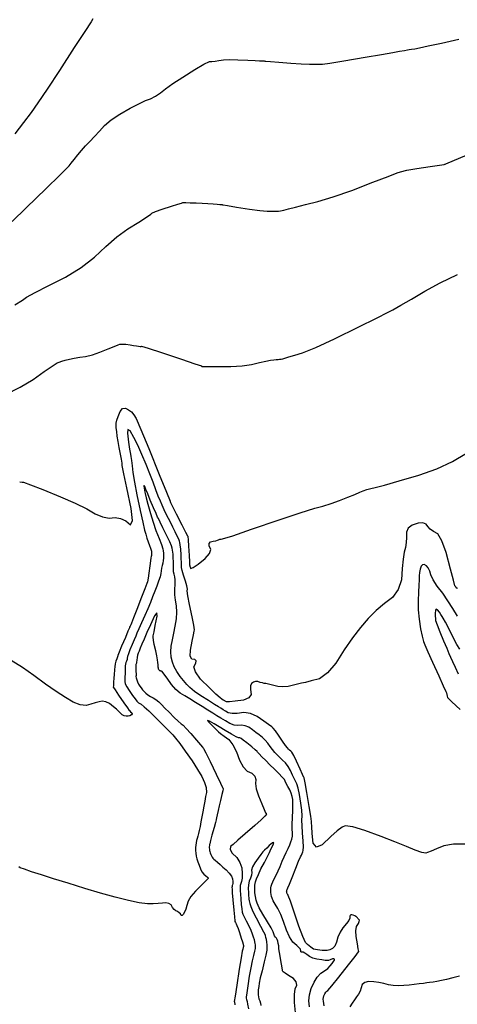
# Model space of a CAD drawing. Extents: x 364802 to 368002, y 1027178 to 1030178.
# Drawn here: x 367395 to 367503, y 1029102 to 1029346 of the extents above; entities that cross this region are included whole.
import ezdxf

# ---------------------------------------------------------------- set-up
doc = ezdxf.new("R2010")
doc.units = 0
doc.header["$LTSCALE"] = 25
doc.header["$MEASUREMENT"] = 0
doc.layers.add('INDEX', color=1, linetype='CONTINUOUS')
doc.layers.add('INTER', color=33, linetype='CONTINUOUS')

msp = doc.modelspace()

# ---------------------------------------------------------------- linework, layer by layer
at = {"layer": 'INDEX', "linetype": 'CONTINUOUS'}
for points, elevation in [([(367412.86, 1029345.99), (367412.42, 1029345.28), (367410.89, 1029342.91), (367408.27, 1029338.87), (367404.57, 1029333.18), (367401.56, 1029328.6), (367399.24, 1029325.15), (367397.62, 1029322.82), (367395.72, 1029320.26), (367393.54, 1029317.45)], 2320), ([(367503.25, 1029204.88), (367503.16, 1029204.78), (367503.06, 1029204.78), (367502.95, 1029204.89), (367502.83, 1029205.1), (367502.73, 1029205.26), (367502.66, 1029205.36), (367502.62, 1029205.42), (367502.24, 1029206.81), (367501.52, 1029209.55), (367500.46, 1029213.63), (367499.4, 1029216.54), (367498.36, 1029218.28), (367497.33, 1029218.85), (367496.5, 1029219.44), (367495.88, 1029220.06), (367495.47, 1029220.69), (367494.7, 1029220.97), (367493.56, 1029220.89), (367492.06, 1029220.44), (367491.08, 1029219.71), (367490.61, 1029218.7), (367490.65, 1029217.4), (367490.57, 1029216.13), (367490.37, 1029214.91), (367490.04, 1029213.72), (367489.77, 1029211.99), (367489.55, 1029209.7), (367489.39, 1029206.87), (367488.6, 1029204.48), (367487.19, 1029202.51), (367485.15, 1029200.98), (367483.14, 1029199.23), (367481.16, 1029197.26), (367479.2, 1029195.06), (367477.2, 1029192.49), (367475.18, 1029189.54), (367473.12, 1029186.21), (367471.07, 1029183.81), (367469.04, 1029182.35), (367467.02, 1029181.81), (367465.55, 1029181.44), (367464.63, 1029181.23), (367464.25, 1029181.17), (367463.57, 1029181.02), (367462.59, 1029180.77), (367461.29, 1029180.43), (367460, 1029180.32), (367458.71, 1029180.43), (367457.42, 1029180.78), (367456.44, 1029181.03), (367455.76, 1029181.16), (367455.38, 1029181.19), (367454.92, 1029181.29), (367454.38, 1029181.44), (367453.75, 1029181.66), (367453.18, 1029181.68), (367452.67, 1029181.52), (367452.21, 1029181.17), (367451.96, 1029180.54), (367451.92, 1029179.64), (367452.09, 1029178.46), (367451.52, 1029177.59), (367450.21, 1029177.02), (367448.18, 1029176.75), (367446.77, 1029176.6), (367445.99, 1029176.57), (367445.84, 1029176.66), (367445.7, 1029176.74), (367445.56, 1029176.83), (367445.42, 1029176.91), (367445.18, 1029177.06), (367444.84, 1029177.28), (367444.4, 1029177.57), (367443.37, 1029178.49), (367441.76, 1029180.06), (367439.56, 1029182.26), (367438.28, 1029184.02), (367437.9, 1029185.31), (367438.42, 1029186.16), (367438.51, 1029186.74), (367438.17, 1029187.08), (367437.4, 1029187.16), (367437.03, 1029187.95), (367437.07, 1029189.45), (367437.51, 1029191.67), (367437.82, 1029193.24), (367438, 1029194.17), (367438.06, 1029194.45), (367437.88, 1029195.64), (367437.48, 1029197.73), (367436.86, 1029200.72), (367436.46, 1029202.86), (367436.27, 1029204.14), (367436.31, 1029204.57), (367436.17, 1029205.36), (367435.85, 1029206.53), (367435.35, 1029208.06), (367435.02, 1029209.19), (367434.86, 1029209.94), (367434.87, 1029210.3), (367434.87, 1029210.65), (367434.86, 1029211), (367434.85, 1029211.33), (367434.8, 1029212.03), (367434.74, 1029213.08), (367434.65, 1029214.48), (367434.56, 1029215.51), (367434.47, 1029216.16), (367434.38, 1029216.45), (367434.16, 1029216.97), (367433.8, 1029217.74), (367433.3, 1029218.75), (367432.71, 1029219.93), (367432.02, 1029221.3), (367431.23, 1029222.84), (367430.57, 1029224.2), (367430.03, 1029225.38), (367429.61, 1029226.37), (367429.1, 1029227.65), (367428.49, 1029229.21), (367427.79, 1029231.06), (367426.98, 1029233.14), (367426.06, 1029235.45), (367425.04, 1029237.99), (367424.03, 1029240.24), (367423.05, 1029242.19), (367422.09, 1029243.84), (367421.55, 1029244.19), (367421.44, 1029243.24), (367421.75, 1029240.98), (367422, 1029239.26), (367422.19, 1029238.07), (367422.31, 1029237.43), (367422.46, 1029236.46), (367422.61, 1029235.15), (367422.78, 1029233.51), (367423.17, 1029231.12), (367423.78, 1029227.99), (367424.6, 1029224.1), (367425.24, 1029221.18), (367425.69, 1029219.2), (367425.97, 1029218.19), (367426.27, 1029217.21), (367426.59, 1029216.28), (367426.95, 1029215.38), (367427.2, 1029214.7), (367427.35, 1029214.24), (367427.4, 1029213.99), (367427.43, 1029213.73), (367427.44, 1029213.46), (367427.44, 1029213.18), (367427.41, 1029212.91), (367427.35, 1029212.63), (367427.28, 1029212.35), (367427.16, 1029211.58), (367427, 1029210.32), (367426.79, 1029208.56), (367426.59, 1029207.25), (367426.41, 1029206.38), (367426.25, 1029205.94), (367425.76, 1029204.66), (367424.95, 1029202.53), (367423.8, 1029199.55), (367422.98, 1029197.42), (367422.47, 1029196.14), (367422.27, 1029195.71), (367422.11, 1029195.37), (367422, 1029195.11), (367421.93, 1029194.94), (367421.57, 1029194.1), (367420.93, 1029192.58), (367420, 1029190.39), (367419.38, 1029188.9), (367419.06, 1029188.11), (367419.05, 1029188.03), (367418.97, 1029187.76), (367418.81, 1029187.3), (367418.58, 1029186.66), (367418.4, 1029186), (367418.29, 1029185.31), (367418.23, 1029184.6), (367418.2, 1029184.1), (367418.18, 1029183.82), (367418.18, 1029183.75), (367418.16, 1029183.32), (367418.1, 1029182.54), (367418.02, 1029181.39), (367417.97, 1029180.61), (367417.95, 1029180.22), (367417.96, 1029180.2), (367418.4, 1029179.55), (367419.27, 1029178.28), (367420.58, 1029176.38), (367421.46, 1029175.1), (367421.9, 1029174.47), (367421.91, 1029174.46), (367421.92, 1029174.45), (367421.93, 1029174.45), (367421.94, 1029174.44), (367422.04, 1029174.34), (367422.23, 1029174.16), (367422.52, 1029173.87), (367422.58, 1029173.61), (367422.42, 1029173.36), (367422.04, 1029173.13), (367421.61, 1029173.02), (367421.15, 1029173.03), (367420.65, 1029173.17), (367420.18, 1029173.41), (367419.75, 1029173.76), (367419.34, 1029174.2), (367418.74, 1029174.76), (367417.96, 1029175.41), (367416.99, 1029176.17), (367416.08, 1029176.62), (367415.22, 1029176.75), (367414.41, 1029176.58), (367413.47, 1029176.35), (367412.4, 1029176.06), (367411.2, 1029175.71), (367409.74, 1029175.86), (367408.03, 1029176.52), (367406.07, 1029177.67), (367403.78, 1029179.16), (367401.17, 1029180.98), (367398.23, 1029183.14), (367395.4, 1029185.1), (367392.66, 1029186.87)], 2310)]:
    msp.add_lwpolyline(points, dxfattribs=dict(at, elevation=elevation))
at = {"layer": 'INTER', "linetype": 'CONTINUOUS'}
for points in [[(367392.91, 1029295.75), (367396.36, 1029299.1), (367401.29, 1029303.92), (367404.7, 1029307.27), (367406.6, 1029309.16), (367406.98, 1029309.58), (367407.52, 1029310.24), (367408.24, 1029311.13), (367409.12, 1029312.26), (367410.07, 1029313.39), (367411.08, 1029314.52), (367412.16, 1029315.63), (367413.3, 1029316.85), (367414.49, 1029318.16), (367415.74, 1029319.56), (367417.43, 1029320.97), (367419.57, 1029322.39), (367422.16, 1029323.82), (367424.29, 1029324.93), (367425.96, 1029325.72), (367427.17, 1029326.18), (367428.39, 1029326.83), (367429.63, 1029327.65), (367430.89, 1029328.64), (367432.73, 1029329.94), (367435.15, 1029331.55), (367438.16, 1029333.45), (367440.37, 1029334.73), (367441.78, 1029335.39), (367442.4, 1029335.43), (367443.18, 1029335.52), (367444.12, 1029335.64), (367445.23, 1029335.82), (367446.8, 1029335.89), (367448.83, 1029335.86), (367451.32, 1029335.73), (367453.11, 1029335.64), (367454.21, 1029335.59), (367454.6, 1029335.58), (367454.9, 1029335.58), (367455.09, 1029335.58), (367455.19, 1029335.57), (367455.33, 1029335.56), (367455.52, 1029335.54), (367455.75, 1029335.52), (367456.91, 1029335.42), (367458.99, 1029335.24), (367461.99, 1029335), (367464.52, 1029334.83), (367466.58, 1029334.75), (367468.16, 1029334.74), (367469.22, 1029334.74), (367469.78, 1029334.74), (367469.83, 1029334.75), (367471.61, 1029335.04), (367475.11, 1029335.62), (367480.35, 1029336.48), (367484.39, 1029337.17), (367487.24, 1029337.66), (367488.91, 1029337.98), (367490.13, 1029338.2), (367490.91, 1029338.33), (367491.25, 1029338.38), (367491.84, 1029338.47), (367492.7, 1029338.61), (367493.81, 1029338.81), (367496.01, 1029339.28), (367499.28, 1029340.01), (367503.64, 1029341.01)], [(367393.54, 1029275.1), (367395.43, 1029276.26), (367396.43, 1029276.94), (367398.54, 1029278.12), (367401.77, 1029279.8), (367406.11, 1029281.98), (367409.94, 1029284.33), (367413.26, 1029286.86), (367416.07, 1029289.55), (367418.84, 1029291.91), (367421.58, 1029293.92), (367424.28, 1029295.59), (367426.16, 1029296.8), (367427.22, 1029297.53), (367427.47, 1029297.78), (367428.41, 1029298.2), (367430.03, 1029298.78), (367432.35, 1029299.51), (367433.96, 1029300.03), (367434.86, 1029300.32), (367435.04, 1029300.4), (367435.2, 1029300.44), (367435.31, 1029300.46), (367435.39, 1029300.46), (367435.94, 1029300.44), (367436.97, 1029300.41), (367438.49, 1029300.35), (367439.95, 1029300.28), (367441.36, 1029300.2), (367442.73, 1029300.1), (367443.73, 1029300.02), (367444.38, 1029299.97), (367444.67, 1029299.95), (367444.89, 1029299.93), (367445.05, 1029299.91), (367445.14, 1029299.9), (367446.29, 1029299.71), (367448.49, 1029299.34), (367451.74, 1029298.8), (367454.28, 1029298.45), (367456.11, 1029298.28), (367457.21, 1029298.3), (367458.04, 1029298.31), (367458.59, 1029298.3), (367458.86, 1029298.28), (367459.41, 1029298.37), (367460.23, 1029298.57), (367461.34, 1029298.88), (367463.11, 1029299.34), (367465.55, 1029299.95), (367468.66, 1029300.71), (367472.48, 1029301.89), (367477.04, 1029303.47), (367482.31, 1029305.47), (367486.09, 1029306.91), (367488.35, 1029307.78), (367489.12, 1029308.1), (367490.74, 1029308.46), (367493.21, 1029308.89), (367496.53, 1029309.37), (367498.77, 1029309.7), (367499.93, 1029309.88), (367500, 1029309.9), (367500.1, 1029309.93), (367500.23, 1029309.98), (367500.38, 1029310.04), (367502.53, 1029310.96), (367506.69, 1029312.73)], [(367391.12, 1029252.78), (367394.86, 1029254.66), (367398.08, 1029256.58), (367400.79, 1029258.54), (367402.76, 1029259.9), (367404, 1029260.68), (367404.5, 1029260.86), (367405.18, 1029261.07), (367406.04, 1029261.32), (367407.08, 1029261.6), (367408.27, 1029261.85), (367409.61, 1029262.07), (367411.09, 1029262.28), (367412.77, 1029262.69), (367414.63, 1029263.32), (367416.68, 1029264.16), (367418.19, 1029264.77), (367419.16, 1029265.15), (367419.58, 1029265.31), (367420.21, 1029265.36), (367421.05, 1029265.31), (367422.09, 1029265.15), (367422.97, 1029265.02), (367423.67, 1029264.91), (367424.2, 1029264.82), (367424.59, 1029264.78), (367424.82, 1029264.78), (367424.9, 1029264.81), (367426.6, 1029264.29), (367429.93, 1029263.22), (367434.88, 1029261.58), (367438.17, 1029260.48), (367439.8, 1029259.91), (367439.78, 1029259.88), (367439.8, 1029259.84), (367439.88, 1029259.81), (367440, 1029259.78), (367440.15, 1029259.76), (367440.31, 1029259.76), (367440.5, 1029259.76), (367441.69, 1029259.77), (367443.88, 1029259.76), (367447.07, 1029259.75), (367449.85, 1029259.92), (367452.22, 1029260.26), (367454.19, 1029260.77), (367455.75, 1029261.14), (367456.92, 1029261.36), (367457.7, 1029261.45), (367458.32, 1029261.51), (367458.8, 1029261.55), (367459.14, 1029261.56), (367459.53, 1029261.62), (367459.98, 1029261.72), (367460.49, 1029261.86), (367461.47, 1029262.15), (367462.91, 1029262.58), (367464.83, 1029263.15), (367468.12, 1029264.52), (367472.78, 1029266.68), (367478.8, 1029269.63), (367483.23, 1029271.81), (367486.05, 1029273.23), (367487.27, 1029273.87), (367489.21, 1029274.96), (367491.85, 1029276.5), (367495.2, 1029278.49), (367499, 1029280.52), (367503.25, 1029282.58)], [(367394.74, 1029231.15), (367395.35, 1029231.09), (367395.71, 1029231.07), (367397.41, 1029230.47), (367400.47, 1029229.28), (367404.88, 1029227.49), (367408.51, 1029225.9), (367411.35, 1029224.48), (367413.42, 1029223.26), (367415.27, 1029222.5), (367416.92, 1029222.19), (367418.37, 1029222.35), (367419.74, 1029222.12), (367421.03, 1029221.52), (367422.23, 1029220.54), (367422.68, 1029221.56), (367422.38, 1029224.6), (367421.31, 1029229.65), (367420.58, 1029233.2), (367420.18, 1029235.26), (367420.12, 1029235.83), (367419.98, 1029236.76), (367419.74, 1029238.05), (367419.42, 1029239.7), (367419.15, 1029241.19), (367418.94, 1029242.51), (367418.78, 1029243.68), (367418.67, 1029244.6), (367418.62, 1029245.29), (367418.63, 1029245.73), (367418.8, 1029246.44), (367419.13, 1029247.42), (367419.64, 1029248.66), (367420.24, 1029249.34), (367420.94, 1029249.48), (367421.75, 1029249.07), (367422.46, 1029248.5), (367423.07, 1029247.77), (367423.58, 1029246.88), (367424.8, 1029244.12), (367426.72, 1029239.48), (367429.35, 1029232.96), (367431.11, 1029228.58), (367432.02, 1029226.34), (367432.05, 1029226.24), (367432.09, 1029226.15), (367432.11, 1029226.08), (367432.14, 1029226.03), (367432.61, 1029225.08), (367433.55, 1029223.25), (367434.93, 1029220.53), (367435.87, 1029218.69), (367436.35, 1029217.75), (367436.38, 1029217.7), (367436.4, 1029217.66), (367436.41, 1029217.63), (367436.41, 1029217.61), (367436.47, 1029216.81), (367436.57, 1029215.24), (367436.72, 1029212.88), (367436.82, 1029211.3), (367436.87, 1029210.49), (367436.88, 1029210.46), (367436.88, 1029210.43), (367436.88, 1029210.4), (367436.88, 1029210.37), (367436.91, 1029210.24), (367436.98, 1029210.01), (367437.09, 1029209.68), (367437.75, 1029209.93), (367438.97, 1029210.76), (367440.74, 1029212.16), (367441.78, 1029213.38), (367442.1, 1029214.43), (367441.7, 1029215.3), (367441.68, 1029215.92), (367442.02, 1029216.3), (367442.74, 1029216.42), (367443.32, 1029216.54), (367443.76, 1029216.68), (367444.05, 1029216.82), (367444.36, 1029216.93), (367444.7, 1029216.99), (367445.05, 1029217.02), (367447.57, 1029217.82), (367452.24, 1029219.4), (367459.06, 1029221.75), (367464.28, 1029223.5), (367467.89, 1029224.63), (367469.89, 1029225.16), (367471.93, 1029225.79), (367474, 1029226.53), (367476.11, 1029227.38), (367477.79, 1029228.06), (367479.04, 1029228.59), (367479.85, 1029228.96), (367480.76, 1029229.29), (367481.76, 1029229.56), (367482.85, 1029229.78), (367485.21, 1029230.39), (367488.83, 1029231.4), (367493.71, 1029232.81), (367498.12, 1029234.43), (367502.05, 1029236.26), (367505.51, 1029238.3)], [(367505.27, 1029141.33), (367502.26, 1029141.31), (367499.87, 1029140.91), (367498.08, 1029140.13), (367496.75, 1029139.56), (367495.86, 1029139.2), (367495.43, 1029139.06), (367494.41, 1029139.27), (367492.79, 1029139.83), (367490.59, 1029140.74), (367487.76, 1029141.86), (367484.32, 1029143.18), (367480.27, 1029144.7), (367477.31, 1029145.6), (367475.45, 1029145.89), (367474.68, 1029145.56), (367473.47, 1029144.65), (367471.83, 1029143.17), (367469.74, 1029141.12), (367468.28, 1029140.57), (367467.46, 1029141.53), (367467.26, 1029143.99), (367467.13, 1029145.72), (367467.07, 1029146.69), (367467.09, 1029146.93), (367466.9, 1029148.24), (367466.51, 1029150.64), (367465.93, 1029154.12), (367465.52, 1029156.48), (367465.28, 1029157.72), (367465.21, 1029157.84), (367464.87, 1029158.57), (367464.27, 1029159.92), (367463.39, 1029161.87), (367462.71, 1029163.27), (367462.22, 1029164.1), (367461.93, 1029164.38), (367461.66, 1029164.65), (367461.4, 1029164.91), (367461.15, 1029165.16), (367460.66, 1029165.82), (367459.9, 1029166.89), (367458.9, 1029168.37), (367458.12, 1029169.44), (367457.56, 1029170.11), (367457.22, 1029170.38), (367456.45, 1029170.95), (367455.24, 1029171.82), (367453.61, 1029173), (367451.97, 1029173.72), (367450.33, 1029173.97), (367448.69, 1029173.75), (367447.38, 1029173.73), (367446.41, 1029173.91), (367445.78, 1029174.28), (367445.17, 1029174.64), (367444.58, 1029175), (367444, 1029175.35), (367442.99, 1029175.98), (367441.53, 1029176.91), (367439.64, 1029178.13), (367438.1, 1029179.21), (367436.94, 1029180.15), (367436.14, 1029180.95), (367435.33, 1029181.88), (367434.52, 1029182.93), (367433.71, 1029184.1), (367433.06, 1029185.28), (367432.59, 1029186.47), (367432.3, 1029187.66), (367432.2, 1029188.98), (367432.31, 1029190.43), (367432.63, 1029192.01), (367432.95, 1029193.66), (367433.28, 1029195.38), (367433.61, 1029197.17), (367433.73, 1029198.84), (367433.65, 1029200.39), (367433.35, 1029201.81), (367433.19, 1029203.18), (367433.17, 1029204.5), (367433.29, 1029205.78), (367433.3, 1029206.83), (367433.22, 1029207.65), (367433.02, 1029208.24), (367432.9, 1029208.86), (367432.85, 1029209.51), (367432.87, 1029210.2), (367432.87, 1029210.87), (367432.85, 1029211.53), (367432.82, 1029212.18), (367432.78, 1029212.76), (367432.75, 1029213.27), (367432.72, 1029213.72), (367432.65, 1029214.2), (367432.53, 1029214.72), (367432.36, 1029215.27), (367431.93, 1029216.29), (367431.23, 1029217.78), (367430.26, 1029219.74), (367429.55, 1029221.17), (367429.11, 1029222.07), (367428.92, 1029222.44), (367428.53, 1029223.32), (367427.92, 1029224.73), (367427.11, 1029226.66), (367426.48, 1029228.18), (367426.03, 1029229.3), (367425.76, 1029230.01), (367425.6, 1029230.3), (367425.55, 1029230.16), (367425.61, 1029229.61), (367425.68, 1029229.1), (367425.75, 1029228.65), (367425.84, 1029228.26), (367426.09, 1029227.24), (367426.53, 1029225.6), (367427.13, 1029223.35), (367427.8, 1029221.18), (367428.52, 1029219.11), (367429.31, 1029217.13), (367429.87, 1029215.62), (367430.2, 1029214.59), (367430.32, 1029214.04), (367430.39, 1029213.46), (367430.41, 1029212.87), (367430.39, 1029212.25), (367430.33, 1029211.64), (367430.21, 1029211.02), (367430.05, 1029210.4), (367429.91, 1029209.77), (367429.8, 1029209.11), (367429.72, 1029208.44), (367429.52, 1029207.58), (367429.18, 1029206.53), (367428.71, 1029205.31), (367428.21, 1029204.02), (367427.7, 1029202.67), (367427.16, 1029201.25), (367426.52, 1029199.7), (367425.78, 1029198.01), (367424.93, 1029196.19), (367424.27, 1029194.73), (367423.79, 1029193.64), (367423.49, 1029192.92), (367423.1, 1029191.99), (367422.63, 1029190.87), (367422.07, 1029189.54), (367421.67, 1029188.53), (367421.46, 1029187.85), (367421.42, 1029187.48), (367421.34, 1029187.11), (367421.23, 1029186.73), (367421.09, 1029186.34), (367420.98, 1029185.93), (367420.91, 1029185.51), (367420.88, 1029185.08), (367420.86, 1029184.67), (367420.86, 1029184.28), (367420.88, 1029183.93), (367420.87, 1029183.45), (367420.84, 1029182.86), (367420.79, 1029182.15), (367420.79, 1029181.58), (367420.85, 1029181.16), (367420.96, 1029180.87), (367421.31, 1029180.29), (367421.89, 1029179.4), (367422.71, 1029178.22), (367423.33, 1029177.35), (367423.74, 1029176.81), (367423.96, 1029176.59), (367424.23, 1029176.39), (367424.53, 1029176.2), (367424.89, 1029176.02), (367425.62, 1029175.41), (367426.74, 1029174.38), (367428.24, 1029172.91), (367429.49, 1029171.68), (367430.49, 1029170.68), (367431.24, 1029169.93), (367431.97, 1029169.17), (367432.68, 1029168.4), (367433.37, 1029167.62), (367434.4, 1029166.29), (367435.77, 1029164.4), (367437.48, 1029161.95), (367438.85, 1029159.84), (367439.89, 1029158.07), (367440.59, 1029156.64), (367440.98, 1029155.34), (367441.06, 1029154.16), (367440.84, 1029153.12), (367440.6, 1029151.96), (367440.36, 1029150.71), (367440.12, 1029149.34), (367439.89, 1029148.05), (367439.66, 1029146.83), (367439.44, 1029145.68), (367439.23, 1029144.71), (367439.05, 1029143.92), (367438.89, 1029143.31), (367438.73, 1029142.73), (367438.59, 1029142.18), (367438.45, 1029141.66), (367438.37, 1029141.07), (367438.33, 1029140.44), (367438.34, 1029139.74), (367438.41, 1029139.05), (367438.52, 1029138.35), (367438.69, 1029137.66), (367438.91, 1029136.9), (367439.19, 1029136.09), (367439.52, 1029135.21), (367439.91, 1029134.48), (367440.37, 1029133.89), (367440.9, 1029133.45), (367441.26, 1029133.14), (367441.45, 1029132.97), (367441.48, 1029132.95), (367441.48, 1029132.9), (367441.46, 1029132.83), (367441.4, 1029132.73), (367440.86, 1029132.18), (367439.83, 1029131.16), (367438.3, 1029129.69), (367437.19, 1029128.35), (367436.49, 1029127.15), (367436.2, 1029126.07), (367435.91, 1029125.17), (367435.61, 1029124.42), (367435.3, 1029123.84), (367435.03, 1029123.58), (367434.78, 1029123.63), (367434.57, 1029123.99), (367434.27, 1029124.3), (367433.89, 1029124.57), (367433.44, 1029124.78), (367433.01, 1029125.14), (367432.61, 1029125.63), (367432.25, 1029126.25), (367431.71, 1029126.63), (367431, 1029126.76), (367430.12, 1029126.65), (367429.06, 1029126.56), (367427.82, 1029126.51), (367426.41, 1029126.49), (367424.37, 1029126.76), (367421.69, 1029127.33), (367418.39, 1029128.19), (367414.79, 1029129.19), (367410.91, 1029130.32), (367406.74, 1029131.6), (367403.15, 1029132.71), (367400.14, 1029133.67), (367397.7, 1029134.47), (367395.95, 1029135.07), (367394.89, 1029135.47), (367394.51, 1029135.67)], [(367503.3, 1029197.84), (367502.14, 1029199.8), (367500.91, 1029201.7), (367499.62, 1029203.54), (367498.25, 1029205.34), (367497.26, 1029206.85), (367496.64, 1029208.1), (367496.39, 1029209.06), (367496.03, 1029209.81), (367495.57, 1029210.34), (367495, 1029210.66), (367494.56, 1029210.62), (367494.24, 1029210.25), (367494.04, 1029209.53), (367493.89, 1029208.72), (367493.78, 1029207.84), (367493.73, 1029206.88), (367493.66, 1029205.52), (367493.58, 1029203.78), (367493.48, 1029201.64), (367493.54, 1029199.42), (367493.75, 1029197.12), (367494.12, 1029194.74), (367494.48, 1029192.88), (367494.83, 1029191.55), (367495.17, 1029190.73), (367495.91, 1029189.04), (367497.06, 1029186.48), (367498.62, 1029183.04), (367499.71, 1029180.61), (367500.35, 1029179.2), (367500.52, 1029178.81), (367500.66, 1029178.42), (367500.74, 1029178.05), (367500.78, 1029177.69), (367501.84, 1029176.58), (367503.91, 1029174.73)], [(367470.21, 1029101.18), (367470.03, 1029102.4), (367469.98, 1029102.83), (367470.02, 1029103.27), (367470.15, 1029103.73), (367470.35, 1029104.19), (367470.59, 1029104.56), (367470.84, 1029104.83), (367471.12, 1029105.01), (367472.12, 1029106.16), (367473.84, 1029108.29), (367476.29, 1029111.38), (367477.93, 1029113.48), (367478.75, 1029114.58), (367478.77, 1029114.68), (367478.67, 1029115.35), (367478.47, 1029116.58), (367478.16, 1029118.38), (367478.1, 1029119.82), (367478.27, 1029120.89), (367478.69, 1029121.59), (367478.91, 1029122.11), (367478.95, 1029122.46), (367478.8, 1029122.62), (367478.67, 1029122.77), (367478.57, 1029122.9), (367478.48, 1029123.01), (367478.4, 1029123.11), (367478.33, 1029123.2), (367478.27, 1029123.28), (367478.09, 1029123.39), (367477.8, 1029123.54), (367477.38, 1029123.73), (367477.06, 1029123.81), (367476.82, 1029123.77), (367476.67, 1029123.62), (367476.58, 1029123.43), (367476.57, 1029123.19), (367476.61, 1029122.92), (367476.35, 1029122.39), (367475.77, 1029121.61), (367474.87, 1029120.58), (367474.16, 1029119.47), (367473.64, 1029118.26), (367473.31, 1029116.96), (367472.86, 1029116.01), (367472.29, 1029115.4), (367471.61, 1029115.13), (367470.95, 1029114.97), (367470.31, 1029114.91), (367469.69, 1029114.96), (367469.11, 1029115.01), (367468.57, 1029115.08), (367468.06, 1029115.15), (367467.61, 1029115.29), (367467.22, 1029115.49), (367466.88, 1029115.76), (367466.5, 1029116.08), (367466.09, 1029116.46), (367465.63, 1029116.88), (367464.91, 1029118.39), (367463.94, 1029120.99), (367462.71, 1029124.67), (367461.84, 1029127.2), (367461.33, 1029128.59), (367461.18, 1029128.84), (367461.07, 1029129.03), (367461, 1029129.18), (367460.97, 1029129.28), (367460.94, 1029129.39), (367460.93, 1029129.51), (367460.92, 1029129.64), (367460.93, 1029129.76), (367460.95, 1029129.87), (367460.98, 1029129.97), (367461.04, 1029130.1), (367461.12, 1029130.27), (367461.23, 1029130.48), (367461.61, 1029131.4), (367462.26, 1029133.02), (367463.18, 1029135.35), (367463.87, 1029137.06), (367464.33, 1029138.14), (367464.57, 1029138.61), (367464.77, 1029139.03), (367464.92, 1029139.4), (367465.03, 1029139.71), (367465.06, 1029140.61), (367464.98, 1029142.08), (367464.82, 1029144.14), (367464.73, 1029145.86), (367464.71, 1029147.26), (367464.77, 1029148.31), (367464.69, 1029149.73), (367464.47, 1029151.5), (367464.11, 1029153.62), (367463.78, 1029155.2), (367463.48, 1029156.24), (367463.2, 1029156.73), (367462.84, 1029157.46), (367462.4, 1029158.41), (367461.87, 1029159.59), (367461.28, 1029160.61), (367460.62, 1029161.46), (367459.9, 1029162.16), (367459.22, 1029162.82), (367458.58, 1029163.46), (367457.97, 1029164.08), (367457.38, 1029164.76), (367456.8, 1029165.52), (367456.25, 1029166.34), (367455.61, 1029167.09), (367454.9, 1029167.77), (367454.11, 1029168.39), (367453.29, 1029169.02), (367452.43, 1029169.65), (367451.54, 1029170.3), (367450.64, 1029170.69), (367449.75, 1029170.82), (367448.85, 1029170.71), (367447.88, 1029170.85), (367446.84, 1029171.24), (367445.72, 1029171.89), (367444.64, 1029172.53), (367443.6, 1029173.16), (367442.59, 1029173.78), (367441.38, 1029174.54), (367439.97, 1029175.43), (367438.36, 1029176.46), (367436.92, 1029177.35), (367435.65, 1029178.11), (367434.55, 1029178.73), (367433.45, 1029179.67), (367432.35, 1029180.93), (367431.26, 1029182.51), (367430.48, 1029183.58), (367430.02, 1029184.14), (367429.88, 1029184.19), (367429.75, 1029184.24), (367429.62, 1029184.29), (367429.49, 1029184.33), (367429.39, 1029184.4), (367429.3, 1029184.49), (367429.24, 1029184.6), (367429.18, 1029184.73), (367429.14, 1029184.86), (367429.11, 1029185.01), (367429.09, 1029185.16), (367429.08, 1029185.31), (367429.07, 1029185.47), (367429.05, 1029185.81), (367429, 1029186.34), (367428.94, 1029187.05), (367428.77, 1029188.02), (367428.49, 1029189.27), (367428.11, 1029190.8), (367427.88, 1029191.92), (367427.8, 1029192.64), (367427.86, 1029192.96), (367428.05, 1029193.94), (367428.36, 1029195.58), (367428.79, 1029197.88), (367428.73, 1029198.66), (367428.18, 1029197.93), (367427.15, 1029195.69), (367426.28, 1029193.77), (367425.58, 1029192.17), (367425.05, 1029190.89), (367424.63, 1029189.89), (367424.33, 1029189.15), (367424.13, 1029188.69), (367423.97, 1029188.17), (367423.86, 1029187.59), (367423.78, 1029186.94), (367423.72, 1029186.47), (367423.66, 1029186.16), (367423.6, 1029186.02), (367423.57, 1029185.87), (367423.54, 1029185.71), (367423.53, 1029185.56), (367423.53, 1029185.23), (367423.54, 1029184.75), (367423.57, 1029184.1), (367423.58, 1029183.58), (367423.58, 1029183.18), (367423.56, 1029182.91), (367423.62, 1029182.55), (367423.76, 1029182.09), (367423.97, 1029181.54), (367424.22, 1029181.02), (367424.51, 1029180.53), (367424.84, 1029180.06), (367425.19, 1029179.6), (367425.59, 1029179.16), (367426.02, 1029178.73), (367426.54, 1029178.33), (367427.14, 1029177.95), (367427.84, 1029177.6), (367428.52, 1029177.15), (367429.2, 1029176.6), (367429.87, 1029175.94), (367430.74, 1029175.08), (367431.81, 1029174.01), (367433.07, 1029172.75), (367434.06, 1029171.79), (367434.79, 1029171.15), (367435.26, 1029170.81), (367436.04, 1029170.03), (367437.15, 1029168.79), (367438.57, 1029167.09), (367439.53, 1029165.95), (367440.05, 1029165.34), (367440.11, 1029165.28), (367440.18, 1029165.22), (367440.25, 1029165.15), (367440.33, 1029165.07), (367440.89, 1029163.96), (367441.94, 1029161.81), (367443.47, 1029158.63), (367444.5, 1029156.47), (367445.04, 1029155.34), (367445.09, 1029155.23), (367445.12, 1029155.15), (367445.16, 1029155.1), (367445.19, 1029155.07), (367445.1, 1029154.57), (367444.87, 1029153.6), (367444.52, 1029152.17), (367444.21, 1029150.85), (367443.93, 1029149.65), (367443.69, 1029148.56), (367443.53, 1029147.82), (367443.45, 1029147.44), (367443.45, 1029147.41), (367443.44, 1029147.38), (367443.44, 1029147.36), (367443.43, 1029147.33), (367443.26, 1029146.69), (367442.92, 1029145.42), (367442.41, 1029143.53), (367442.05, 1029142.2), (367441.85, 1029141.42), (367441.79, 1029141.19), (367441.75, 1029140.94), (367441.73, 1029140.66), (367441.74, 1029140.36), (367441.77, 1029140.06), (367441.82, 1029139.75), (367441.89, 1029139.45), (367441.99, 1029139.12), (367442.11, 1029138.77), (367442.25, 1029138.39), (367442.42, 1029138.07), (367442.62, 1029137.81), (367442.85, 1029137.62), (367443.23, 1029137.3), (367443.75, 1029136.85), (367444.42, 1029136.28), (367445.13, 1029135.63), (367445.89, 1029134.92), (367446.69, 1029134.13), (367447.24, 1029133.39), (367447.53, 1029132.71), (367447.57, 1029132.08), (367447.57, 1029131.59), (367447.52, 1029131.24), (367447.43, 1029131.02), (367447.38, 1029130.79), (367447.36, 1029130.53), (367447.37, 1029130.24), (367447.45, 1029129.22), (367447.59, 1029127.46), (367447.79, 1029124.97), (367447.95, 1029123.25), (367448.05, 1029122.31), (367448.1, 1029122.14), (367448.2, 1029121.89), (367448.37, 1029121.56), (367448.59, 1029121.13), (367448.89, 1029120.41), (367449.25, 1029119.37), (367449.68, 1029118.03), (367449.98, 1029117.08), (367450.14, 1029116.53), (367450.17, 1029116.38), (367450.18, 1029116.23), (367450.19, 1029116.08), (367450.18, 1029115.93), (367450.13, 1029115.66), (367450.05, 1029115.29), (367449.92, 1029114.8), (367449.63, 1029113.14), (367449.18, 1029110.3), (367448.56, 1029106.3), (367448.15, 1029103.62), (367447.94, 1029102.27), (367447.94, 1029102.24), (367447.95, 1029102.22), (367447.95, 1029102.19), (367447.96, 1029102.17), (367448.07, 1029101.47)], [(367503.83, 1029189.69), (367503.13, 1029190.85), (367502.22, 1029192.54), (367501.1, 1029194.77), (367500.27, 1029196.38), (367499.74, 1029197.39), (367499.5, 1029197.79), (367499.18, 1029198.27), (367498.78, 1029198.83), (367498.29, 1029199.46), (367497.96, 1029199.62), (367497.78, 1029199.31), (367497.74, 1029198.52), (367497.74, 1029197.83), (367497.78, 1029197.24), (367497.85, 1029196.76), (367498.22, 1029195.67), (367498.88, 1029193.99), (367499.82, 1029191.71), (367500.59, 1029189.91), (367501.16, 1029188.57), (367501.55, 1029187.7), (367502.06, 1029186.58), (367502.67, 1029185.21), (367503.41, 1029183.59)], [(367466.59, 1029100.96), (367466.43, 1029102.44), (367466.56, 1029103.95), (367466.99, 1029105.5), (367467.7, 1029107.09), (367468.49, 1029108.35), (367469.36, 1029109.29), (367470.31, 1029109.9), (367471.1, 1029110.51), (367471.74, 1029111.11), (367472.22, 1029111.72), (367472.55, 1029112.21), (367472.74, 1029112.57), (367472.78, 1029112.81), (367472.62, 1029112.9), (367472.26, 1029112.84), (367471.72, 1029112.62), (367471.31, 1029112.48), (367471.04, 1029112.42), (367470.92, 1029112.43), (367470.44, 1029112.49), (367469.6, 1029112.61), (367468.4, 1029112.78), (367467.38, 1029113.07), (367466.56, 1029113.46), (367465.92, 1029113.98), (367465.4, 1029114.31), (367465.01, 1029114.48), (367464.75, 1029114.48), (367464.56, 1029114.53), (367464.46, 1029114.63), (367464.43, 1029114.78), (367464.41, 1029114.9), (367464.4, 1029114.99), (367464.39, 1029115.05), (367464.38, 1029115.11), (367464.37, 1029115.17), (367464.36, 1029115.23), (367464.04, 1029115.56), (367463.42, 1029116.16), (367462.48, 1029117.03), (367461.62, 1029118.31), (367460.84, 1029120.01), (367460.13, 1029122.12), (367459.44, 1029123.89), (367458.76, 1029125.32), (367458.09, 1029126.4), (367457.6, 1029127.26), (367457.29, 1029127.92), (367457.16, 1029128.36), (367457.06, 1029128.84), (367456.99, 1029129.36), (367456.96, 1029129.93), (367456.99, 1029130.45), (367457.07, 1029130.93), (367457.21, 1029131.36), (367457.47, 1029131.95), (367457.84, 1029132.71), (367458.32, 1029133.63), (367458.81, 1029134.66), (367459.29, 1029135.8), (367459.79, 1029137.05), (367460.28, 1029138.2), (367460.77, 1029139.27), (367461.26, 1029140.25), (367461.67, 1029141.12), (367461.99, 1029141.88), (367462.23, 1029142.54), (367462.36, 1029143.28), (367462.4, 1029144.1), (367462.32, 1029145.02), (367462.31, 1029146.25), (367462.35, 1029147.82), (367462.45, 1029149.7), (367462.48, 1029151.22), (367462.43, 1029152.35), (367462.3, 1029153.12), (367462.05, 1029153.92), (367461.68, 1029154.75), (367461.2, 1029155.63), (367460.81, 1029156.34), (367460.53, 1029156.91), (367460.35, 1029157.31), (367459.84, 1029157.95), (367459.02, 1029158.82), (367457.87, 1029159.93), (367456.78, 1029160.99), (367455.75, 1029162.02), (367454.78, 1029163), (367454.1, 1029163.71), (367453.7, 1029164.15), (367453.59, 1029164.31), (367453.11, 1029164.74), (367452.25, 1029165.44), (367451.01, 1029166.41), (367450.14, 1029167.09), (367449.62, 1029167.48), (367449.47, 1029167.59), (367449.32, 1029167.66), (367449.16, 1029167.68), (367449.01, 1029167.66), (367448.38, 1029167.96), (367447.26, 1029168.58), (367445.66, 1029169.51), (367444.22, 1029170.37), (367442.92, 1029171.15), (367441.77, 1029171.85), (367441.33, 1029171.99), (367441.6, 1029171.57), (367442.59, 1029170.6), (367443.31, 1029169.88), (367443.79, 1029169.42), (367444.01, 1029169.21), (367444.54, 1029168.78), (367445.4, 1029168.13), (367446.57, 1029167.25), (367447.6, 1029165.96), (367448.49, 1029164.25), (367449.24, 1029162.13), (367450.13, 1029160.52), (367451.14, 1029159.45), (367452.28, 1029158.89), (367453, 1029158.19), (367453.3, 1029157.34), (367453.19, 1029156.34), (367453.39, 1029155), (367453.91, 1029153.32), (367454.74, 1029151.29), (367455.33, 1029149.89), (367455.69, 1029149.11), (367455.81, 1029148.97), (367455.88, 1029148.84), (367455.89, 1029148.72), (367455.85, 1029148.61), (367455.82, 1029148.53), (367455.79, 1029148.48), (367455.76, 1029148.46), (367455.73, 1029148.44), (367455.7, 1029148.41), (367455.67, 1029148.38), (367455.62, 1029148.33), (367455.55, 1029148.25), (367455.45, 1029148.15), (367454.6, 1029147.38), (367453, 1029145.95), (367450.64, 1029143.85), (367448.85, 1029142.28), (367447.63, 1029141.23), (367446.98, 1029140.71), (367446.92, 1029140), (367447.45, 1029139.1), (367448.56, 1029138), (367449.34, 1029136.78), (367449.77, 1029135.45), (367449.87, 1029134.01), (367449.86, 1029132.88), (367449.75, 1029132.06), (367449.54, 1029131.57), (367449.42, 1029131.03), (367449.37, 1029130.43), (367449.41, 1029129.77), (367449.47, 1029128.87), (367449.56, 1029127.73), (367449.67, 1029126.33), (367449.79, 1029125.24), (367449.93, 1029124.46), (367450.07, 1029123.98), (367450.38, 1029123.25), (367450.86, 1029122.28), (367451.51, 1029121.07), (367452.02, 1029120), (367452.4, 1029119.08), (367452.65, 1029118.31), (367452.84, 1029117.66), (367452.97, 1029117.12), (367453.04, 1029116.71), (367453.08, 1029116.3), (367453.1, 1029115.88), (367453.08, 1029115.46), (367452.95, 1029114.73), (367452.71, 1029113.69), (367452.37, 1029112.35), (367452.01, 1029110.64), (367451.64, 1029108.57), (367451.27, 1029106.14), (367451.02, 1029104.42), (367450.9, 1029103.4), (367450.9, 1029103.1), (367450.94, 1029102.81), (367451.01, 1029102.55), (367451.11, 1029102.31), (367451.25, 1029101.61), (367451.43, 1029100.47)], [(367463.15, 1029099.52), (367462.88, 1029102.04), (367462.83, 1029104.01), (367463, 1029105.44), (367463.4, 1029106.32), (367463.26, 1029107.17), (367462.59, 1029107.97), (367461.38, 1029108.74), (367460.54, 1029109.29), (367460.07, 1029109.63), (367459.95, 1029109.74), (367459.88, 1029109.86), (367459.85, 1029109.97), (367459.85, 1029110.08), (367459.78, 1029110.61), (367459.61, 1029111.55), (367459.37, 1029112.91), (367459.19, 1029114.02), (367459.07, 1029114.87), (367459.01, 1029115.46), (367458.94, 1029116.05), (367458.85, 1029116.64), (367458.75, 1029117.22), (367458.6, 1029117.69), (367458.4, 1029118.03), (367458.16, 1029118.26), (367457.94, 1029118.59), (367457.74, 1029119.03), (367457.55, 1029119.58), (367457.04, 1029120.58), (367456.19, 1029122.04), (367455.01, 1029123.95), (367454.14, 1029125.49), (367453.59, 1029126.65), (367453.35, 1029127.43), (367453.18, 1029128.29), (367453.06, 1029129.22), (367453.01, 1029130.22), (367453.05, 1029131.14), (367453.2, 1029131.99), (367453.45, 1029132.75), (367453.9, 1029133.81), (367454.55, 1029135.15), (367455.41, 1029136.79), (367456, 1029137.93), (367456.33, 1029138.58), (367456.4, 1029138.75), (367456.63, 1029139.23), (367457.03, 1029140.05), (367457.6, 1029141.18), (367457.72, 1029141.7), (367457.4, 1029141.62), (367456.62, 1029140.94), (367455.97, 1029140.33), (367455.45, 1029139.81), (367455.05, 1029139.38), (367454.51, 1029138.71), (367453.83, 1029137.8), (367453.01, 1029136.65), (367452.48, 1029135.68), (367452.23, 1029134.89), (367452.27, 1029134.27), (367452.19, 1029133.61), (367451.98, 1029132.89), (367451.66, 1029132.12), (367451.46, 1029131.26), (367451.39, 1029130.33), (367451.44, 1029129.31), (367451.49, 1029128.53), (367451.52, 1029127.99), (367451.55, 1029127.69), (367451.64, 1029127.23), (367451.81, 1029126.6), (367452.05, 1029125.81), (367452.57, 1029124.61), (367453.35, 1029123.01), (367454.42, 1029121), (367455.15, 1029119.59), (367455.55, 1029118.79), (367455.61, 1029118.59), (367455.7, 1029118.23), (367455.8, 1029117.72), (367455.92, 1029117.04), (367455.99, 1029116.36), (367456.01, 1029115.68), (367455.98, 1029114.99), (367455.77, 1029113.8), (367455.38, 1029112.1), (367454.81, 1029109.9), (367454.39, 1029108.15), (367454.11, 1029106.84), (367453.98, 1029105.98), (367453.89, 1029105.21), (367453.85, 1029104.54), (367453.86, 1029103.96), (367453.92, 1029103.41), (367454.06, 1029102.91), (367454.26, 1029102.44), (367454.42, 1029101.91), (367454.54, 1029101.33)], [(367503.78, 1029108.59), (367502.08, 1029108.14), (367500.58, 1029107.77), (367499.28, 1029107.48), (367498.17, 1029107.27), (367497.2, 1029107.1), (367496.37, 1029106.98), (367495.69, 1029106.9), (367494.82, 1029106.79), (367493.78, 1029106.65), (367492.55, 1029106.49), (367491.29, 1029106.36), (367489.98, 1029106.27), (367488.64, 1029106.21), (367487.36, 1029106.27), (367486.14, 1029106.45), (367485, 1029106.76), (367483.79, 1029106.99), (367482.53, 1029107.15), (367481.22, 1029107.23), (367480.26, 1029107.01), (367479.66, 1029106.48), (367479.43, 1029105.65), (367479.12, 1029104.86), (367478.72, 1029104.13), (367478.24, 1029103.45), (367477.73, 1029102.69), (367477.19, 1029101.88), (367476.62, 1029100.99)]]:
    msp.add_lwpolyline(points, dxfattribs=at)

doc.saveas('drawing.dxf')
